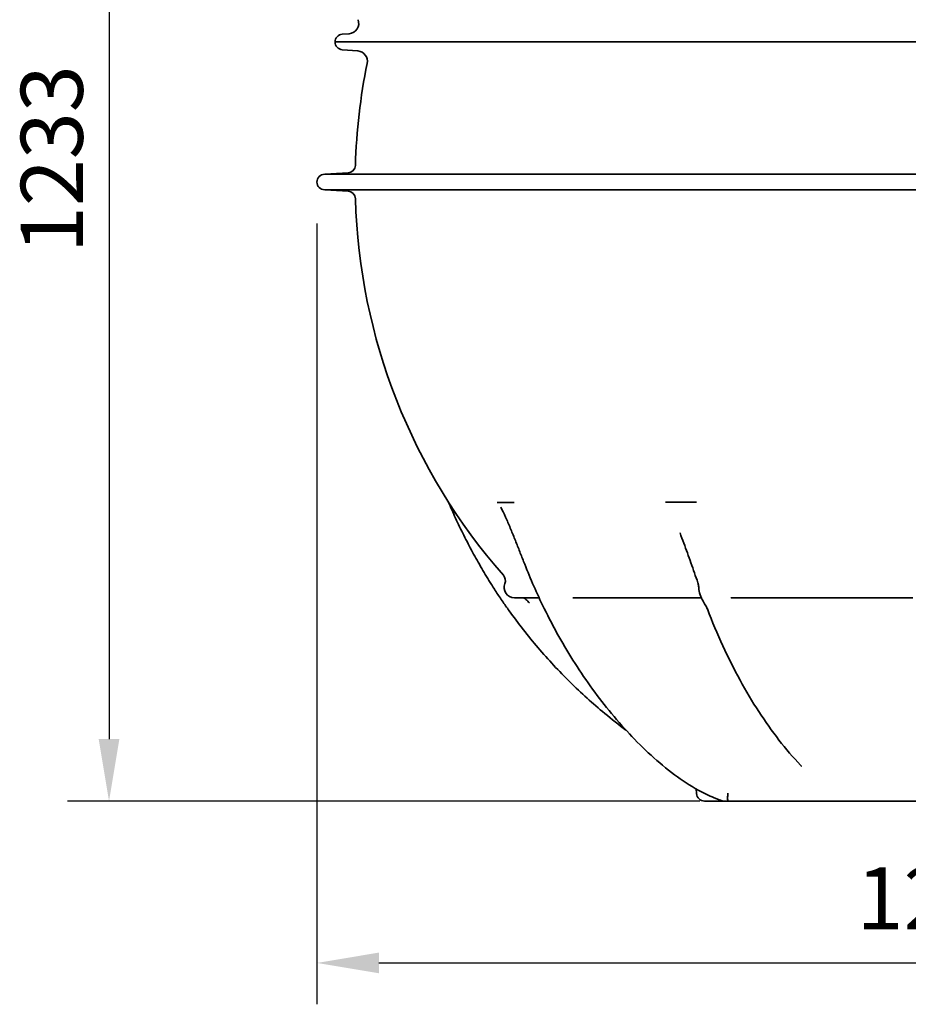
# Model space of a CAD drawing. Units: millimetres. Extents: x 237499 to 254211, y 165435 to 174518.
# Drawn here: x 238938 to 239797, y 170119 to 171071 of the extents above; entities that cross this region are included whole.
import ezdxf

# ---------------------------------------------------------------- set-up
doc = ezdxf.new("R2010")
doc.units = ezdxf.units.MM
doc.layers.get('DEFPOINTS').update_dxf_attribs({"color": 250})
doc.layers.add('kote', color=252, linetype='Continuous', lineweight=9)
doc.layers.add('Visible (ISO)', color=7, linetype='Continuous', lineweight=35)
doc.styles.get("Standard").update_dxf_attribs({"font": 'ISOCP.SHX'})
doc.styles.add('Styl textu40', font='arial.ttf')
doc.dimstyles.new('VARIABEL-ST', dxfattribs={"dimscale": 40, "dimtxt": 7, "dimasz": 2.5, "dimexe": 1, "dimexo": 1, "dimgap": 0.6, "dimtad": 1, "dimdsep": 46, "dimtxsty": 'Standard', "dimcen": 0, "dimclrd": 256, "dimclre": 256, "dimclrt": 5, "dimadec": 0, "dimazin": 0, "dimtp": 0.1, "dimtm": 0.1, "dimtfac": 0.71, "dimtdec": 3, "dimtmove": 0, "dimatfit": 3, "dimfxl": 1, "dimtzin": 0, "dimarcsym": 0})

# ---------------------------------------------------------------- blocks, each defined once
blk = doc.blocks.new('*D106')
at = {"layer": 'DEFPOINTS', "color": 0, "transparency": 16777216}
for p in [(239166.16, 171548.66), (239024.78, 170315.86), (239635.76, 170315.86)]:
    blk.add_point(p, dxfattribs=at)
at = {"layer": 'kote', "lineweight": -2, "transparency": 16777216}
for p, q in [((239126.16, 171548.66), (238984.78, 171548.66)), ((239024.78, 171488.66), (239024.78, 170375.86)), ((239595.76, 170315.86), (238984.78, 170315.86))]:
    blk.add_line(p, q, dxfattribs=at)
at = {"layer": 'kote', "transparency": 16777216}
for points in [[(239014.78, 171488.66), (239034.78, 171488.66), (239024.78, 171548.66)], [(239014.78, 170375.86), (239034.78, 170375.86), (239024.78, 170315.86)]]:
    blk.add_solid(points, dxfattribs=at)
at = {"layer": 'kote', "transparency": 16777216, "insert": (238939.47, 170845.49), "char_height": 60, "attachment_point": 1, "rotation": 90, "style": 'Styl textu40'}
blk.add_mtext('1233', dxfattribs=at)
blk = doc.blocks.new('*D111')
at = {"layer": 'DEFPOINTS', "color": 0, "transparency": 16777216}
for p in [(239225.75, 170914.26), (240450.75, 170914.26), (240450.75, 170159.46)]:
    blk.add_point(p, dxfattribs=at)
at = {"layer": 'kote', "lineweight": -2, "transparency": 16777216}
for p, q in [((239225.75, 170874.26), (239225.75, 170119.46)), ((240450.75, 170874.26), (240450.75, 170119.46)), ((239285.75, 170159.46), (240390.75, 170159.46))]:
    blk.add_line(p, q, dxfattribs=at)
at = {"layer": 'kote', "transparency": 16777216}
for points in [[(239285.75, 170169.46), (239285.75, 170149.46), (239225.75, 170159.46)], [(240390.75, 170169.46), (240390.75, 170149.46), (240450.75, 170159.46)]]:
    blk.add_solid(points, dxfattribs=at)
at = {"layer": 'kote', "transparency": 16777216, "insert": (239838.25, 170214.1), "char_height": 60, "attachment_point": 5, "style": 'Styl textu40'}
blk.add_mtext('1225', dxfattribs=at)

msp = doc.modelspace()

# ---------------------------------------------------------------- linework, layer by layer
at = {"layer": 'Visible (ISO)'}
for p, q in [((239256.97, 171057.68), (239250.25, 171057.14)), ((240433.25, 171049.66), (239243.25, 171049.66)), ((240433.25, 171049.66), (239243.25, 171049.66)), ((239265.3, 171040.98), (239250.25, 171042.17)), ((239255.94, 170923.15), (239233.25, 170921.76)), ((240443.25, 170921.76), (239233.25, 170921.76)), ((240443.25, 170906.76), (239233.25, 170906.76)), ((239255.94, 170905.37), (239233.25, 170906.76)), ((239353.02, 170604.76), (239352.88, 170604.76)), ((239353.06, 170604.76), (239353.02, 170604.76)), ((239401.63, 170604.46), (239403.44, 170604.46)), ((239403.44, 170604.46), (239408.05, 170604.46)), ((239408.05, 170604.46), (239412.67, 170604.46)), ((239412.67, 170604.46), (239414.47, 170604.46)), ((239563.49, 170604.76), (239562.76, 170604.76)), ((239565.39, 170604.76), (239563.49, 170604.76)), ((239565.39, 170604.76), (239577.56, 170604.76)), ((239577.56, 170604.76), (239589.73, 170604.76)), ((239591.88, 170604.76), (239589.73, 170604.76)), ((239592.71, 170604.76), (239591.88, 170604.76)), ((239416.72, 170512.46), (239440.51, 170512.46)), ((239473, 170512.46), (239596.79, 170512.46)), ((239627.15, 170512.46), (239801.9, 170512.46)), ((239592.61, 170323.16), (239592.22, 170327.64)), ((239619.01, 170315.86), (239600.58, 170315.86)), ((239622.86, 170315.86), (239619.01, 170315.86)), ((239622.86, 170315.86), (239635.76, 170315.86)), ((239811.06, 170315.86), (239635.76, 170315.86))]:
    msp.add_line(p, q, dxfattribs=at)
for centre, radius, start, end in [((239256.18, 171067.64), 10, 274.55, 20.84741), ((239250.75, 171049.66), 7.5, 93.82255, 180), ((239250.75, 171049.66), 7.5, 180, 266.17745), ((239264.51, 171031.01), 10, 348.49796, 85.45), ((239838.25, 170914.26), 575.5, 168.49796, 178.39063), ((239255.48, 170930.63), 7.5, 273.5, 358.39063), ((239233.25, 170914.26), 7.5, 90, 270), ((239255.48, 170897.88), 7.5, 1.60937, 86.5), ((239838.25, 170914.26), 575.5, 181.60937, 221.3118), ((239399.97, 170529.06), 8, 338.49402, 41.3118), ((239416.72, 170522.46), 10, 158.49402, 270), ((239422.07, 170505.27), 8, 44.50047, 63.89621), ((239838.25, 170914.26), 575.5, 224.50047, 224.99115), ((239600.58, 170323.86), 8, 185, 270)]:
    msp.add_arc(centre, radius, start, end, dxfattribs=at)
for centre, major_axis, ratio, start_param, end_param in [((239838.42, 170604.76), (485.19, 0.27), 0.000284, 3.584958, 3.621556), ((239838.42, 170604.76), (485.19, 0.27), 0.000284, 3.621556, 3.658154), ((239394.26, 170525.46), (8.45, -13.41), 0.006087, 1.482066, 1.555105)]:
    msp.add_ellipse(centre, major_axis=major_axis, ratio=ratio, start_param=start_param, end_param=end_param, dxfattribs=at)
for points, knots in [([(239394.48, 170525.3), (239391.22, 170530.46), (239388.08, 170535.65), (239382, 170546.05), (239379.05, 170551.28), (239373.31, 170561.91), (239370.5, 170567.31), (239365.01, 170578.28), (239362.34, 170583.86), (239358.56, 170592.05), (239357.35, 170594.74), (239355, 170599.99), (239353.8, 170602.72), (239352.88, 170604.76)], [0, 0, 0, 0, 1.80446, 1.80446, 3.60892, 3.60892, 5.41338, 5.41338, 7.21784, 7.21784, 8.12007, 8.12007, 9.0223, 9.0223, 9.0223, 9.0223]), ([(239401.63, 170604.46), (239401.35, 170604.46), (239401.11, 170604.46), (239400.66, 170604.46), (239400.49, 170604.46), (239400.32, 170604.46)], [0, 0, 0, 0, 0.1844194, 0.1844194, 0.3643426, 0.3643426, 0.3643426, 0.3643426]), ([(239425.53, 170547.55), (239424.14, 170551.12), (239422.74, 170554.71), (239419.91, 170561.89), (239418.48, 170565.49), (239415.6, 170572.68), (239414.15, 170576.27), (239411.19, 170583.4), (239409.68, 170586.93), (239406.59, 170593.79), (239404.96, 170597.23), (239403.4, 170599.94)], [0, 0, 0, 0, 1.17201, 1.17201, 2.344019, 2.344019, 3.516029, 3.516029, 4.688038, 4.688038, 5.860048, 5.860048, 5.860048, 5.860048]), ([(239416.31, 170604.46), (239416.06, 170604.46), (239415.75, 170604.46), (239415.06, 170604.46), (239414.76, 170604.46), (239414.47, 170604.46)], [0, 0, 0, 0, 0.1369191, 0.1369191, 0.2781137, 0.2781137, 0.2781137, 0.2781137]), ([(239594.01, 170526.95), (239592.92, 170530.09), (239591.81, 170533.29), (239589.58, 170539.71), (239588.45, 170542.92), (239586.2, 170549.32), (239585.07, 170552.51), (239582.77, 170558.91), (239581.61, 170562.11), (239579.23, 170568.55), (239578.01, 170571.79), (239576.74, 170575.04)], [0, 0, 0, 0, 1.115255, 1.115255, 2.230511, 2.230511, 3.345766, 3.345766, 4.461022, 4.461022, 5.576277, 5.576277, 5.576277, 5.576277]), ([(239609.71, 170319.1), (239604.38, 170321.18), (239599.32, 170323.67), (239586.39, 170330.86), (239578.79, 170335.94), (239563.62, 170347.26), (239556.08, 170353.56), (239541.53, 170366.81), (239534.53, 170373.77), (239521, 170388.19), (239514.48, 170395.67), (239501.89, 170411.1), (239495.83, 170419.04), (239484.17, 170435.34), (239478.58, 170443.69), (239467.85, 170460.75), (239462.72, 170469.46), (239452.93, 170487.2), (239448.28, 170496.23), (239437.22, 170519.16), (239431.12, 170533.24), (239425.53, 170547.55)], [0, 0, 0, 0, 1.753576, 1.753576, 4.632339, 4.632339, 7.720545, 7.720545, 10.808751, 10.808751, 13.896957, 13.896957, 16.985163, 16.985163, 20.073369, 20.073369, 23.161575, 23.161575, 26.249781, 26.249781, 30.88206, 30.88206, 30.88206, 30.88206]), ([(239411.59, 170499.82), (239410.44, 170501.42), (239409.29, 170503.03), (239407.03, 170506.22), (239405.92, 170507.81), (239403.66, 170511.08), (239402.5, 170512.79), (239400.29, 170516.14), (239399.25, 170517.76), (239397.18, 170521.01), (239396.14, 170522.66), (239395.09, 170524.32)], [0, 0, 0, 0, 0.590226, 0.590226, 1.180452, 1.180452, 1.770678, 1.770678, 2.360904, 2.360904, 2.95113, 2.95113, 2.95113, 2.95113]), ([(239594.16, 170526.46), (239594.15, 170526.49), (239594.14, 170526.52), (239594.13, 170526.59), (239594.12, 170526.62), (239594.1, 170526.68), (239594.09, 170526.71), (239594.07, 170526.78), (239594.06, 170526.81), (239594.03, 170526.88), (239594.02, 170526.91), (239594.01, 170526.95)], [-0.1161326, -0.1161326, -0.1161326, -0.1161326, -0.0929061, -0.0929061, -0.0696796, -0.0696796, -0.046453, -0.046453, -0.0232265, -0.0232265, 0, 0, 0, 0]), ([(239594.16, 170526.46), (239594.47, 170525.34), (239594.66, 170524.2), (239595, 170521.31), (239595.11, 170519.45), (239596.17, 170514.89), (239597.15, 170512.48), (239599.27, 170508.57), (239600.32, 170506.99), (239601.99, 170504.19), (239602.63, 170502.96), (239603.11, 170501.79), (239603.14, 170501.69), (239603.18, 170501.6)], [0, 0, 0, 0, 0.590228, 0.590228, 1.180456, 1.180456, 1.717418, 1.717418, 2.307646, 2.307646, 2.897874, 2.897874, 2.951139, 2.951139, 2.951139, 2.951139]), ([(239627.15, 170512.46), (239627.04, 170512.46), (239626.94, 170512.45), (239626.74, 170512.43), (239626.64, 170512.41), (239626.47, 170512.37), (239626.38, 170512.35), (239626.24, 170512.3), (239626.18, 170512.28), (239626.08, 170512.23), (239626.04, 170512.21), (239626.02, 170512.19)], [3.504183, 3.504183, 3.504183, 3.504183, 3.6130908, 3.6130908, 3.7219986, 3.7219986, 3.8309064, 3.8309064, 3.9398142, 3.9398142, 4.048722, 4.048722, 4.048722, 4.048722]), ([(239411.59, 170499.82), (239420.38, 170487.52), (239429.7, 170475.61), (239449.33, 170452.63), (239459.64, 170441.56), (239481.18, 170420.36), (239492.4, 170410.23), (239510.71, 170395.08), (239517.52, 170389.73), (239524.45, 170384.55)], [2.1918154, 2.1918154, 2.1918154, 2.1918154, 2.2782029, 2.2782029, 2.3645905, 2.3645905, 2.450978, 2.450978, 2.5004601, 2.5004601, 2.5004601, 2.5004601]), ([(239693.24, 170350.59), (239686.11, 170358.15), (239679.17, 170366.27), (239665.71, 170383.57), (239659.19, 170392.74), (239646.62, 170412.06), (239640.58, 170422.22), (239628.98, 170443.44), (239623.44, 170454.5), (239612.89, 170477.45), (239607.89, 170489.34), (239603.18, 170501.6)], [2.0886359, 2.0886359, 2.0886359, 2.0886359, 2.1750235, 2.1750235, 2.261411, 2.261411, 2.3477985, 2.3477985, 2.434186, 2.434186, 2.5205736, 2.5205736, 2.5205736, 2.5205736]), ([(239693.24, 170350.59), (239693.44, 170350.38), (239693.6, 170350.2), (239693.85, 170349.88), (239693.94, 170349.75), (239694.03, 170349.6), (239694.05, 170349.56), (239694.05, 170349.56)], [0, 0, 0, 0, 0.2163724, 0.2163724, 0.4327448, 0.4327448, 0.6067095, 0.6067095, 0.6067095, 0.6067095]), ([(239623.02, 170323.47), (239623.02, 170323.46), (239623.02, 170323.46), (239622.94, 170322.62), (239622.89, 170321.79), (239622.81, 170320.24), (239622.79, 170319.51), (239622.78, 170318.05), (239622.8, 170317.38), (239622.9, 170316.36), (239622.98, 170316.04), (239623.08, 170315.92)], [-1.125904, -1.125904, -1.125904, -1.125904, -1.124486, -1.124486, -0.872442, -0.872442, -0.623539, -0.623539, -0.31154, -0.31154, 0, 0, 0, 0]), ([(239609.71, 170319.1), (239610.32, 170318.86), (239610.92, 170318.63), (239612.06, 170318.18), (239612.61, 170317.97), (239613.66, 170317.56), (239614.16, 170317.37), (239615.09, 170317.01), (239615.52, 170316.84), (239616.29, 170316.54), (239616.62, 170316.41), (239616.9, 170316.3)], [0, 0, 0, 0, 0.217615, 0.217615, 0.43523, 0.43523, 0.652845, 0.652845, 0.87046, 0.87046, 1.088075, 1.088075, 1.088075, 1.088075]), ([(239619.01, 170315.86), (239618.9, 170315.86), (239618.75, 170315.87), (239618.5, 170315.89), (239618.42, 170315.9), (239618.33, 170315.92)], [0, 0, 0, 0, 0.0716613, 0.0716613, 0.1019304, 0.1019304, 0.1019304, 0.1019304]), ([(239623.08, 170315.92), (239623.09, 170315.9), (239623.08, 170315.88), (239623.01, 170315.86), (239622.95, 170315.86), (239622.86, 170315.86)], [1.8326938, 1.8326938, 1.8326938, 1.8326938, 1.8901239, 1.8901239, 1.9569875, 1.9569875, 1.9569875, 1.9569875])]:
    msp.add_open_spline(points, degree=3, knots=knots, dxfattribs=at)
for points in [[(239400.32, 170604.46), (239400.26, 170604.46), (239400.2, 170604.46), (239400.14, 170604.46)], [(239416.54, 170604.46), (239416.47, 170604.46), (239416.39, 170604.46), (239416.31, 170604.46)], [(239596.79, 170512.46), (239596.96, 170512.46), (239597.13, 170512.44), (239597.28, 170512.41)], [(239616.9, 170316.3), (239617.36, 170316.11), (239617.84, 170315.98), (239618.33, 170315.92)]]:
    msp.add_open_spline(points, degree=3, dxfattribs=at)

# ---------------------------------------------------------------- dimensions: what is measured, and where the dimension line sits
at = {"layer": 'kote'}
dim = msp.add_linear_dim(base=(239024.78, 170315.86), p1=(239166.16, 171548.66), p2=(239635.76, 170315.86), angle=90, dimstyle='VARIABEL-ST', override={"dimtxt": 1.5, "dimasz": 1.5, "dimtoh": 1, "dimdec": 0, "dimpost": '<>', "dimtxsty": 'Styl textu40', "dimclrt": 256, "dimtofl": 0, "dimatfit": 0}, dxfattribs=at)
dim.commit()
dim.dimension.update_dxf_attribs({"geometry": '*D106', "text_midpoint": (239024.78, 170932.26), "dimtype": 160})
dim = msp.add_linear_dim(base=(240450.75, 170159.46), p1=(239225.75, 170914.26), p2=(240450.75, 170914.26), dimstyle='VARIABEL-ST', override={"dimtxt": 1.5, "dimasz": 1.5, "dimtoh": 1, "dimdec": 0, "dimpost": '<>', "dimtxsty": 'Styl textu40', "dimclrt": 256, "dimtofl": 0, "dimatfit": 0}, dxfattribs=at)
dim.commit()
dim.dimension.update_dxf_attribs({"geometry": '*D111', "text_midpoint": (239838.25, 170214.1)})

doc.saveas('drawing.dxf')
